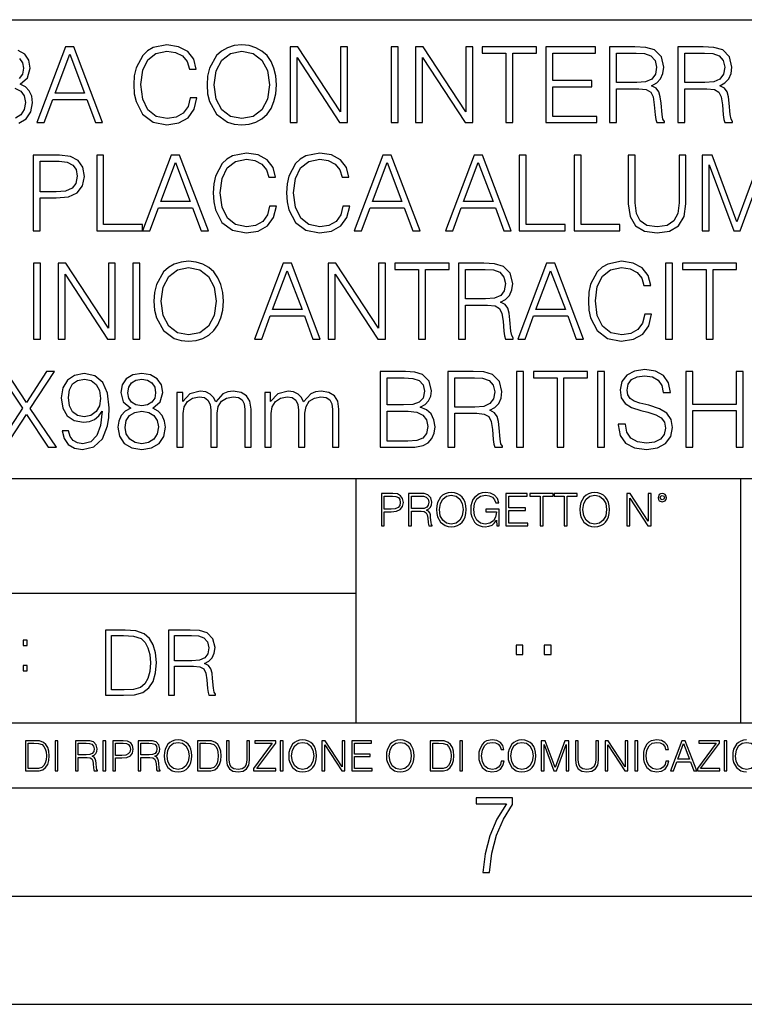
# Model space of a CAD drawing. Extents: x 0 to 420, y 0 to 297.
# Drawn here: x 314 to 348, y 0 to 46 of the extents above; entities that cross this region are included whole.
import ezdxf

# ---------------------------------------------------------------- set-up
doc = ezdxf.new("R2010")
doc.units = 0
doc.layers.get('0').update_dxf_attribs({"linetype": 'CONTINUOUS'})

msp = doc.modelspace()

# ---------------------------------------------------------------- linework, layer by layer
at = {"color": 7}
for p, q in [((234.999802, 45.500252), (410, 45.500252)), ((254.999802, 24.300249), (410, 24.300249)), ((329.999786, 13.00025), (329.999786, 24.300249)), ((347.77301, 13.00025), (347.77301, 24.300249)), ((234.999802, 19.00025), (329.999786, 19.00025)), ((234.999802, 13.00025), (410, 13.00025)), ((25.000401, 9.99976), (410, 9.99976)), ((234.999802, 10.00025), (410, 10.00025)), ((267.5, 4.99976), (415, 4.99976)), ((0, 0), (420, 0)), ((0, 0), (420, 0))]:
    msp.add_line(p, q, dxfattribs=at)
for points in [[(315.250122, 40.74221), (315.586029, 40.74221), (315.985168, 41.813141), (317.562378, 41.813141), (317.956665, 40.74221), (318.292542, 40.74221), (316.963623, 44.24221), (316.579071, 44.24221)], [(322.332886, 41.886162), (322.235535, 41.482128), (322.016479, 41.180321), (321.690338, 40.995338), (321.271698, 40.932056), (320.765442, 41.034283), (320.385742, 41.33609), (320.142334, 41.832615), (320.059601, 42.504379), (320.142334, 43.166412), (320.380859, 43.648331), (320.755707, 43.945271), (321.261963, 44.047497), (321.661133, 43.989082), (321.977539, 43.823574), (322.196594, 43.560707), (322.298798, 43.219955), (322.615234, 43.219955), (322.498383, 43.677536), (322.220917, 44.028023), (321.802277, 44.251945), (321.261963, 44.334702), (320.62912, 44.208134), (320.366272, 44.057232), (320.142334, 43.847912), (319.835663, 43.273502), (319.75293, 42.908413), (319.728577, 42.499512), (319.75293, 42.080875), (319.835663, 41.715786), (320.137482, 41.131641), (320.619385, 40.766548), (321.252228, 40.644852), (321.812012, 40.732475), (322.240387, 40.971001), (322.522736, 41.360432), (322.649292, 41.886162)], [(323.116608, 42.489777), (323.140961, 42.076008), (323.228577, 41.715786), (323.549866, 41.136509), (324.056122, 40.77142), (324.367645, 40.678928), (324.71814, 40.644852), (325.063751, 40.678928), (325.375305, 40.77142), (325.652771, 40.922321), (325.886444, 41.136509), (326.071411, 41.399372), (326.207703, 41.715786), (326.290466, 42.076008), (326.324554, 42.489777), (326.295349, 42.898678), (326.207703, 43.2589), (326.071411, 43.575314), (325.886444, 43.843044), (325.652771, 44.052364), (325.375305, 44.203266), (325.063751, 44.300625), (324.71814, 44.334702), (324.367645, 44.300625), (324.056122, 44.203266), (323.783508, 44.052364), (323.549866, 43.843044), (323.228577, 43.2589), (323.140961, 42.89381)], [(326.952515, 40.74221), (327.273773, 40.74221), (327.273773, 43.745689), (329.240387, 40.74221), (329.595764, 40.74221), (329.595764, 44.24221), (329.274475, 44.24221), (329.274475, 41.238735), (327.307861, 44.24221), (326.952515, 44.24221)], [(331.620789, 40.74221), (331.942078, 40.74221), (331.942078, 44.24221), (331.620789, 44.24221)], [(332.750122, 40.74221), (333.071411, 40.74221), (333.071411, 43.745689), (335.038025, 40.74221), (335.393402, 40.74221), (335.393402, 44.24221), (335.072113, 44.24221), (335.072113, 41.238735), (333.105499, 44.24221), (332.750122, 44.24221)], [(336.921906, 40.74221), (337.243195, 40.74221), (337.243195, 43.955006), (338.333588, 43.955006), (338.333588, 44.24221), (335.831512, 44.24221), (335.831512, 43.955006), (336.921906, 43.955006)], [(338.766815, 40.74221), (341.118011, 40.74221), (341.118011, 41.029415), (339.088104, 41.029415), (339.088104, 42.397285), (340.889221, 42.397285), (340.889221, 42.68449), (339.088104, 42.68449), (339.088104, 43.955006), (341.059601, 43.955006), (341.059601, 44.24221), (338.766815, 44.24221)], [(341.711884, 40.74221), (342.033173, 40.74221), (342.033173, 42.309666), (343.05542, 42.309666), (343.401031, 42.275589), (343.610352, 42.15876), (343.717438, 41.92997), (343.770996, 41.56488), (343.809937, 41.102432), (343.839142, 40.883377), (343.887817, 40.74221), (344.243164, 40.74221), (344.243164, 40.79089), (344.170166, 40.902851), (344.131226, 41.112167), (344.087402, 41.637897), (344.053345, 41.934837), (343.990051, 42.163628), (343.863495, 42.334003), (343.649292, 42.450832), (343.887817, 42.577396), (344.067932, 42.762379), (344.175018, 43.010639), (344.213989, 43.312447), (344.10202, 43.779762), (343.785583, 44.101044), (343.376709, 44.22274), (342.880188, 44.24221), (341.711884, 44.24221)], [(344.861389, 40.74221), (345.182678, 40.74221), (345.182678, 42.309666), (346.204926, 42.309666), (346.550537, 42.275589), (346.759857, 42.15876), (346.866974, 41.92997), (346.920502, 41.56488), (346.959442, 41.102432), (346.988647, 40.883377), (347.037354, 40.74221), (347.3927, 40.74221), (347.3927, 40.79089), (347.319672, 40.902851), (347.280731, 41.112167), (347.236908, 41.637897), (347.20285, 41.934837), (347.139557, 42.163628), (347.013, 42.334003), (346.798828, 42.450832), (347.037354, 42.577396), (347.217438, 42.762379), (347.324554, 43.010639), (347.363495, 43.312447), (347.251526, 43.779762), (346.93512, 44.101044), (346.526215, 44.22274), (346.029694, 44.24221), (344.861389, 44.24221)], [(316.092285, 42.100346), (316.768921, 43.901459), (317.450409, 42.100346)], [(323.447632, 42.489777), (323.540131, 43.142071), (323.798126, 43.633728), (324.202148, 43.940403), (324.71814, 44.047497), (325.239014, 43.940403), (325.638184, 43.633728), (325.901031, 43.146938), (325.99353, 42.489777), (325.901031, 41.827747), (325.638184, 41.340958), (325.239014, 41.034283), (324.71814, 40.932056), (324.197266, 41.034283), (323.798126, 41.340958), (323.535248, 41.827747)], [(342.033173, 42.59687), (342.033173, 43.955006), (342.943451, 43.955006), (343.323151, 43.935535), (343.620087, 43.833309), (343.809937, 43.609386), (343.882965, 43.302711), (343.824554, 42.976562), (343.659027, 42.757511), (343.371826, 42.630943), (342.962921, 42.59687)], [(345.182678, 42.59687), (345.182678, 43.955006), (346.092957, 43.955006), (346.472656, 43.935535), (346.769592, 43.833309), (346.959442, 43.609386), (347.032471, 43.302711), (346.97406, 42.976562), (346.808533, 42.757511), (346.521332, 42.630943), (346.112427, 42.59687)], [(315.077301, 35.74221), (315.39859, 35.74221), (315.39859, 37.260986), (316.143372, 37.260986), (316.712921, 37.319401), (317.121826, 37.504379), (317.365204, 37.815926), (317.447968, 38.2589), (317.374939, 38.687271), (317.155884, 38.99395), (316.800537, 39.178928), (316.299164, 39.24221), (315.077301, 39.24221)], [(318.017517, 35.74221), (320.13504, 35.74221), (320.13504, 36.029415), (318.338776, 36.029415), (318.338776, 39.24221), (318.017517, 39.24221)], [(320.13504, 35.74221), (320.470917, 35.74221), (320.870087, 36.813141), (322.447266, 36.813141), (322.841583, 35.74221), (323.17746, 35.74221), (321.848511, 39.24221), (321.463959, 39.24221)], [(326.000824, 36.886162), (325.903473, 36.482128), (325.684418, 36.180321), (325.358276, 35.995338), (324.939636, 35.932056), (324.43338, 36.034283), (324.05368, 36.33609), (323.810272, 36.832615), (323.727539, 37.504379), (323.810272, 38.166412), (324.048798, 38.648331), (324.423645, 38.945271), (324.929901, 39.047497), (325.329041, 38.989082), (325.645477, 38.823574), (325.864532, 38.560707), (325.966736, 38.219955), (326.283142, 38.219955), (326.166321, 38.677536), (325.888855, 39.028023), (325.470215, 39.251945), (324.929901, 39.334702), (324.297058, 39.208134), (324.03421, 39.057232), (323.810272, 38.847912), (323.503601, 38.273502), (323.420837, 37.908413), (323.396515, 37.499512), (323.420837, 37.080875), (323.503601, 36.715786), (323.80542, 36.131641), (324.287323, 35.766548), (324.920166, 35.644852), (325.47995, 35.732475), (325.908325, 35.971001), (326.190674, 36.360432), (326.31723, 36.886162)], [(329.388855, 36.886162), (329.291504, 36.482128), (329.072449, 36.180321), (328.746307, 35.995338), (328.327667, 35.932056), (327.821411, 36.034283), (327.441711, 36.33609), (327.198303, 36.832615), (327.11557, 37.504379), (327.198303, 38.166412), (327.436829, 38.648331), (327.811676, 38.945271), (328.317932, 39.047497), (328.717102, 38.989082), (329.033508, 38.823574), (329.252563, 38.560707), (329.354797, 38.219955), (329.671204, 38.219955), (329.554382, 38.677536), (329.276886, 39.028023), (328.858276, 39.251945), (328.317932, 39.334702), (327.68512, 39.208134), (327.422241, 39.057232), (327.198303, 38.847912), (326.891632, 38.273502), (326.808899, 37.908413), (326.784546, 37.499512), (326.808899, 37.080875), (326.891632, 36.715786), (327.193451, 36.131641), (327.675354, 35.766548), (328.308197, 35.644852), (328.868011, 35.732475), (329.296356, 35.971001), (329.578705, 36.360432), (329.705261, 36.886162)], [(329.909729, 35.74221), (330.245605, 35.74221), (330.644775, 36.813141), (332.221954, 36.813141), (332.616272, 35.74221), (332.952148, 35.74221), (331.623199, 39.24221), (331.238647, 39.24221)], [(334.125305, 35.74221), (334.461182, 35.74221), (334.860352, 36.813141), (336.437531, 36.813141), (336.831848, 35.74221), (337.167725, 35.74221), (335.838806, 39.24221), (335.454224, 39.24221)], [(337.537689, 35.74221), (339.655212, 35.74221), (339.655212, 36.029415), (337.858948, 36.029415), (337.858948, 39.24221), (337.537689, 39.24221)], [(340.06897, 35.74221), (342.186493, 35.74221), (342.186493, 36.029415), (340.390259, 36.029415), (340.390259, 39.24221), (340.06897, 39.24221)], [(342.575928, 39.24221), (342.575928, 36.993252), (342.658691, 36.40424), (342.906921, 35.980736), (343.320709, 35.732475), (343.904846, 35.644852), (344.484131, 35.732475), (344.897888, 35.980736), (345.151031, 36.40424), (345.238647, 36.993252), (345.238647, 39.24221), (344.917358, 39.24221), (344.917358, 37.037064), (344.858948, 36.54541), (344.678833, 36.199791), (344.36731, 35.995338), (343.904846, 35.932056), (343.437531, 35.995338), (343.125977, 36.199791), (342.950745, 36.54541), (342.897217, 37.037064), (342.897217, 39.24221)], [(345.988312, 35.74221), (346.30957, 35.74221), (346.30957, 38.794365), (347.448669, 35.74221), (347.745605, 35.74221), (348.860352, 38.794365), (348.860352, 35.74221), (349.18161, 35.74221), (349.18161, 39.24221), (348.728912, 39.24221), (347.594696, 36.160847), (346.44101, 39.24221), (345.988312, 39.24221)], [(315.39859, 37.548191), (315.39859, 38.955006), (316.284546, 38.955006), (316.65451, 38.911194), (316.912506, 38.78463), (317.063416, 38.570442), (317.116943, 38.263767), (317.05368, 37.927887), (316.878418, 37.708832), (316.57663, 37.582268), (316.148254, 37.548191)], [(320.977173, 37.100346), (321.653809, 38.901459), (322.335327, 37.100346)], [(330.751862, 37.100346), (331.428497, 38.901459), (332.109985, 37.100346)], [(334.967438, 37.100346), (335.644073, 38.901459), (336.325562, 37.100346)], [(315.104065, 30.74221), (315.425354, 30.74221), (315.425354, 34.24221), (315.104065, 34.24221)], [(316.233429, 30.74221), (316.554718, 30.74221), (316.554718, 33.745689), (318.521332, 30.74221), (318.876678, 30.74221), (318.876678, 34.24221), (318.555389, 34.24221), (318.555389, 31.238733), (316.588776, 34.24221), (316.233429, 34.24221)], [(319.684753, 30.74221), (320.006012, 30.74221), (320.006012, 34.24221), (319.684753, 34.24221)], [(320.663177, 32.489777), (320.687531, 32.076008), (320.775146, 31.715784), (321.096436, 31.136509), (321.602692, 30.771418), (321.914246, 30.678928), (322.264709, 30.644854), (322.610352, 30.678928), (322.921875, 30.771418), (323.199341, 30.922321), (323.433014, 31.136509), (323.617981, 31.399374), (323.754272, 31.715784), (323.837036, 32.076008), (323.871124, 32.489777), (323.841919, 32.898678), (323.754272, 33.2589), (323.617981, 33.575314), (323.433014, 33.843044), (323.199341, 34.052364), (322.921875, 34.203266), (322.610352, 34.300625), (322.264709, 34.334702), (321.914246, 34.300625), (321.602692, 34.203266), (321.330078, 34.052364), (321.096436, 33.843044), (320.775146, 33.2589), (320.687531, 32.89381)], [(325.302277, 30.74221), (325.638153, 30.74221), (326.037323, 31.813143), (327.614502, 31.813143), (328.00882, 30.74221), (328.344696, 30.74221), (327.015747, 34.24221), (326.631195, 34.24221)], [(328.714661, 30.74221), (329.035919, 30.74221), (329.035919, 33.745689), (331.002563, 30.74221), (331.35791, 30.74221), (331.35791, 34.24221), (331.036621, 34.24221), (331.036621, 31.238733), (329.070007, 34.24221), (328.714661, 34.24221)], [(332.886414, 30.74221), (333.207703, 30.74221), (333.207703, 33.955006), (334.298096, 33.955006), (334.298096, 34.24221), (331.796021, 34.24221), (331.796021, 33.955006), (332.886414, 33.955006)], [(334.731323, 30.74221), (335.052612, 30.74221), (335.052612, 32.309666), (336.07486, 32.309666), (336.420502, 32.275589), (336.629822, 32.15876), (336.736908, 31.929972), (336.790436, 31.56488), (336.829407, 31.102432), (336.858582, 30.883379), (336.907288, 30.74221), (337.262634, 30.74221), (337.262634, 30.79089), (337.189606, 30.902851), (337.150665, 31.112169), (337.106873, 31.637899), (337.072784, 31.934839), (337.009491, 32.163628), (336.882935, 32.334003), (336.668762, 32.450832), (336.907288, 32.577396), (337.087402, 32.762379), (337.194489, 33.010639), (337.233429, 33.312447), (337.12146, 33.779762), (336.805054, 34.101044), (336.396149, 34.22274), (335.899628, 34.24221), (334.731323, 34.24221)], [(337.467072, 30.74221), (337.802979, 30.74221), (338.202118, 31.813143), (339.779327, 31.813143), (340.173615, 30.74221), (340.509491, 30.74221), (339.180573, 34.24221), (338.796021, 34.24221)], [(343.332855, 31.88616), (343.235504, 31.482126), (343.016449, 31.180319), (342.690308, 30.99534), (342.271667, 30.932058), (341.765411, 31.034283), (341.385712, 31.33609), (341.142334, 31.832613), (341.05957, 32.504379), (341.142334, 33.166412), (341.380859, 33.648331), (341.755676, 33.945271), (342.261932, 34.047497), (342.661102, 33.989082), (342.977509, 33.823574), (343.196564, 33.560707), (343.298798, 33.219955), (343.615204, 33.219955), (343.498383, 33.677536), (343.220917, 34.028023), (342.802277, 34.251945), (342.261932, 34.334702), (341.62912, 34.208134), (341.366241, 34.057232), (341.142334, 33.847912), (340.835632, 33.273502), (340.752899, 32.908413), (340.728546, 32.499512), (340.752899, 32.080875), (340.835632, 31.715784), (341.137451, 31.131639), (341.619385, 30.76655), (342.252197, 30.644854), (342.812012, 30.732475), (343.240387, 30.971001), (343.522705, 31.36043), (343.649292, 31.88616)], [(344.29184, 30.74221), (344.613129, 30.74221), (344.613129, 34.24221), (344.29184, 34.24221)], [(346.165955, 30.74221), (346.487244, 30.74221), (346.487244, 33.955006), (347.577637, 33.955006), (347.577637, 34.24221), (345.075562, 34.24221), (345.075562, 33.955006), (346.165955, 33.955006)], [(320.994202, 32.489777), (321.0867, 33.142071), (321.344696, 33.633728), (321.748718, 33.940403), (322.264709, 34.047497), (322.785583, 33.940403), (323.184753, 33.633728), (323.447601, 33.146938), (323.5401, 32.489777), (323.447601, 31.827745), (323.184753, 31.34096), (322.785583, 31.034283), (322.264709, 30.932058), (321.743866, 31.034283), (321.344696, 31.34096), (321.081818, 31.827745)], [(326.144409, 32.100346), (326.821045, 33.901459), (327.502563, 32.100346)], [(335.052612, 32.59687), (335.052612, 33.955006), (335.962921, 33.955006), (336.34259, 33.935535), (336.639526, 33.833309), (336.829407, 33.609386), (336.902405, 33.302711), (336.843994, 32.976562), (336.678497, 32.757511), (336.391296, 32.630943), (335.982391, 32.59687)], [(338.309235, 32.100346), (338.98587, 33.901459), (339.667358, 32.100346)], [(313.410065, 25.74221), (313.789764, 25.74221), (314.768188, 27.260986), (315.775848, 25.74221), (316.1604, 25.74221), (314.948303, 27.533587), (316.072784, 29.24221), (315.697968, 29.24221), (314.768188, 27.811056), (313.828705, 29.24221), (313.449005, 29.24221), (314.583221, 27.543324)], [(316.715332, 26.506466), (316.418396, 26.506466), (316.510895, 26.141376), (316.705597, 25.868774), (316.987946, 25.703268), (317.35791, 25.644854), (317.888489, 25.76655), (318.277924, 26.126772), (318.516449, 26.730389), (318.57486, 27.11495), (318.599213, 27.562794), (318.521332, 28.244297), (318.297394, 28.74082), (317.927429, 29.042627), (317.430908, 29.144854), (316.992798, 29.062099), (316.661804, 28.843044), (316.452484, 28.48769), (316.379456, 28.030109), (316.447601, 27.553059), (316.656921, 27.197704), (316.97821, 26.973782), (317.401703, 26.895897), (317.684052, 26.925104), (317.922577, 27.027328), (318.117279, 27.187969), (318.268188, 27.41189), (318.19519, 26.754728), (318.024811, 26.282545), (317.752197, 25.99534), (317.382233, 25.902851), (317.124237, 25.941793), (316.924652, 26.058622), (316.788361, 26.243601)], [(319.587402, 27.543324), (319.339111, 27.402155), (319.154144, 27.202572), (319.037323, 26.954311), (318.998383, 26.671974), (319.071381, 26.248468), (319.290436, 25.922321), (319.636078, 25.717871), (320.098511, 25.644854), (320.556091, 25.717871), (320.901703, 25.922321), (321.120758, 26.243601), (321.198639, 26.671974), (321.154846, 26.954311), (321.042877, 27.202572), (320.853027, 27.402155), (320.60965, 27.543324), (320.955261, 27.845131), (321.072083, 28.268637), (321.003937, 28.623991), (320.809235, 28.901459), (320.502533, 29.08157), (320.098511, 29.144854), (319.689606, 29.08157), (319.382935, 28.901459), (319.188232, 28.623991), (319.124939, 28.268637), (319.236908, 27.845131)], [(331.119385, 25.74221), (332.088074, 25.74221), (332.716034, 25.751945), (333.095734, 25.820097), (333.324524, 25.951529), (333.499756, 26.151112), (333.606873, 26.394505), (333.645813, 26.686577), (333.597107, 27.012726), (333.460815, 27.280458), (333.246643, 27.475172), (332.964294, 27.592001), (333.18335, 27.713699), (333.348877, 27.888943), (333.446228, 28.098261), (333.485168, 28.346521), (333.373199, 28.789497), (333.061646, 29.101042), (332.720917, 29.213003), (332.277924, 29.24221), (331.119385, 29.24221)], [(334.234802, 25.74221), (334.556091, 25.74221), (334.556091, 27.309666), (335.578339, 27.309666), (335.92395, 27.275591), (336.133301, 27.158762), (336.240387, 26.929972), (336.293915, 26.56488), (336.332855, 26.102432), (336.362061, 25.883379), (336.410767, 25.74221), (336.766113, 25.74221), (336.766113, 25.79089), (336.693085, 25.902851), (336.654144, 26.112169), (336.610352, 26.637899), (336.576263, 26.934839), (336.51297, 27.16363), (336.386414, 27.334005), (336.172241, 27.450834), (336.410767, 27.577398), (336.590851, 27.762377), (336.697968, 28.010639), (336.736908, 28.312447), (336.624939, 28.779762), (336.308533, 29.101042), (335.899628, 29.222738), (335.403107, 29.24221), (334.234802, 29.24221)], [(337.408661, 25.74221), (337.72995, 25.74221), (337.72995, 29.24221), (337.408661, 29.24221)], [(339.282806, 25.74221), (339.604065, 25.74221), (339.604065, 28.955006), (340.694489, 28.955006), (340.694489, 29.24221), (338.192383, 29.24221), (338.192383, 28.955006), (339.282806, 28.955006)], [(341.152069, 25.74221), (341.473328, 25.74221), (341.473328, 29.24221), (341.152069, 29.24221)], [(342.111023, 26.803406), (342.111023, 26.779068), (342.193787, 26.29228), (342.44693, 25.936926), (342.855835, 25.722738), (343.415619, 25.644854), (343.917023, 25.717871), (344.296692, 25.917454), (344.535217, 26.233866), (344.622864, 26.65737), (344.554718, 27.032196), (344.355133, 27.314533), (344.014374, 27.523851), (343.522705, 27.684492), (343.113831, 27.786716), (342.846069, 27.874338), (342.665955, 27.996035), (342.558868, 28.161543), (342.524811, 28.385466), (342.573486, 28.662933), (342.729248, 28.872252), (342.982391, 28.998817), (343.328003, 29.047495), (343.688232, 28.99395), (343.960815, 28.843044), (344.126343, 28.599651), (344.189606, 28.268637), (344.52063, 28.268637), (344.433014, 28.71648), (344.199341, 29.052364), (343.834259, 29.261683), (343.34259, 29.3347), (342.860687, 29.261683), (342.500458, 29.071835), (342.271667, 28.774895), (342.193787, 28.395201), (342.252197, 28.025242), (342.427429, 27.767246), (342.724396, 27.582266), (343.147888, 27.445965), (343.478912, 27.363213), (343.843994, 27.246384), (344.097137, 27.105215), (344.243164, 26.905632), (344.29184, 26.623295), (344.233429, 26.33609), (344.063049, 26.117037), (343.790466, 25.975868), (343.420502, 25.932058), (343.001862, 25.990473), (342.69519, 26.160847), (342.505341, 26.433449), (342.442047, 26.803406)], [(345.231354, 25.74221), (345.552612, 25.74221), (345.552612, 27.43623), (347.558197, 27.43623), (347.558197, 25.74221), (347.879456, 25.74221), (347.879456, 29.24221), (347.558197, 29.24221), (347.558197, 27.723434), (345.552612, 27.723434), (345.552612, 29.24221), (345.231354, 29.24221)], [(316.71048, 28.044714), (316.754272, 28.400068), (316.90033, 28.667801), (317.12912, 28.828442), (317.455261, 28.886856), (317.761932, 28.823574), (317.995605, 28.643463), (318.146484, 28.361126), (318.200043, 27.996035), (318.141632, 27.655285), (317.98587, 27.39242), (317.747345, 27.212307), (317.445526, 27.153893), (317.133972, 27.212307), (316.90033, 27.382683), (316.759155, 27.660152)], [(319.455963, 28.2589), (319.494904, 28.516897), (319.62146, 28.71648), (319.825928, 28.838177), (320.098511, 28.886856), (320.366241, 28.838177), (320.570709, 28.71648), (320.697266, 28.516897), (320.741058, 28.2589), (320.697266, 28.010639), (320.570709, 27.820791), (320.371124, 27.699095), (320.098511, 27.660152), (319.821045, 27.699095), (319.62146, 27.820791), (319.494904, 28.010639)], [(332.219513, 28.955006), (332.628418, 28.925798), (332.920502, 28.828442), (333.095734, 28.633726), (333.154144, 28.327051), (333.090851, 28.010639), (332.915619, 27.820791), (332.6138, 27.723434), (332.190308, 27.699095), (331.440643, 27.699095), (331.440643, 28.955006)], [(334.556091, 27.59687), (334.556091, 28.955006), (335.4664, 28.955006), (335.846069, 28.935535), (336.143005, 28.833309), (336.332855, 28.609386), (336.405884, 28.302711), (336.347473, 27.976564), (336.181976, 27.757509), (335.894745, 27.630945), (335.48587, 27.59687)], [(321.719513, 25.74221), (322.011597, 25.74221), (322.011597, 27.304798), (322.065125, 27.616341), (322.216034, 27.859735), (322.449707, 28.015507), (322.756378, 28.073921), (322.990021, 28.034979), (323.155548, 27.91815), (323.252899, 27.723434), (323.286957, 27.450834), (323.286957, 25.74221), (323.579041, 25.74221), (323.579041, 27.324268), (323.627716, 27.626078), (323.778625, 27.864603), (324.012268, 28.015507), (324.31897, 28.073921), (324.562347, 28.034979), (324.732727, 27.927885), (324.825226, 27.742907), (324.854431, 27.480042), (324.854431, 25.74221), (325.146484, 25.74221), (325.146484, 27.504379), (325.092957, 27.864603), (324.942047, 28.122601), (324.684052, 28.278372), (324.328705, 28.331919), (324.070709, 28.297844), (323.846771, 28.205353), (323.515747, 27.835396), (323.418396, 28.044714), (323.262634, 28.200485), (323.053314, 28.297844), (322.795319, 28.331919), (322.32312, 28.205353), (321.992126, 27.849998), (321.992126, 28.268637), (321.719513, 28.268637)], [(325.779327, 25.74221), (326.071381, 25.74221), (326.071381, 27.304798), (326.124939, 27.616341), (326.275848, 27.859735), (326.509491, 28.015507), (326.816162, 28.073921), (327.049835, 28.034979), (327.215332, 27.91815), (327.312714, 27.723434), (327.346771, 27.450834), (327.346771, 25.74221), (327.638855, 25.74221), (327.638855, 27.324268), (327.687531, 27.626078), (327.83844, 27.864603), (328.072083, 28.015507), (328.378754, 28.073921), (328.622162, 28.034979), (328.792542, 27.927885), (328.88501, 27.742907), (328.914246, 27.480042), (328.914246, 25.74221), (329.206299, 25.74221), (329.206299, 27.504379), (329.152771, 27.864603), (329.001862, 28.122601), (328.743866, 28.278372), (328.388489, 28.331919), (328.130493, 28.297844), (327.906586, 28.205353), (327.575562, 27.835396), (327.47821, 28.044714), (327.322449, 28.200485), (327.113129, 28.297844), (326.855133, 28.331919), (326.382935, 28.205353), (326.05191, 27.849998), (326.05191, 28.268637), (325.779327, 28.268637)], [(319.329376, 26.662239), (319.378082, 26.973782), (319.528961, 27.207439), (319.772369, 27.348608), (320.098511, 27.402155), (320.4198, 27.348608), (320.658325, 27.207439), (320.814087, 26.978649), (320.867645, 26.686577), (320.809235, 26.365297), (320.653442, 26.117037), (320.410065, 25.956396), (320.098511, 25.902851), (319.786957, 25.956396), (319.543579, 26.117037), (319.382935, 26.355562)], [(331.440643, 26.029415), (331.440643, 27.41189), (332.409363, 27.41189), (332.798798, 27.363213), (333.085999, 27.231779), (333.256378, 27.007856), (333.314789, 26.701181), (333.256378, 26.370167), (333.085999, 26.165716), (332.798798, 26.058622), (332.38501, 26.029415)], [(331.166687, 22.109638), (331.304382, 22.109638), (331.304382, 22.760542), (331.623566, 22.760542), (331.867645, 22.785578), (332.042908, 22.864853), (332.147217, 22.998373), (332.182678, 23.188219), (332.151398, 23.371807), (332.057495, 23.503241), (331.905212, 23.582518), (331.690338, 23.609638), (331.166687, 23.609638)], [(331.304382, 22.883631), (331.304382, 23.486551), (331.684082, 23.486551), (331.842621, 23.467775), (331.953186, 23.413532), (332.017853, 23.321739), (332.040802, 23.190306), (332.013702, 23.046356), (331.938599, 22.952475), (331.809235, 22.898233), (331.625641, 22.883631)], [(332.426758, 22.109638), (332.564453, 22.109638), (332.564453, 22.781404), (333.002563, 22.781404), (333.150696, 22.766802), (333.240387, 22.716732), (333.286285, 22.618679), (333.309235, 22.462212), (333.325928, 22.264019), (333.33844, 22.170139), (333.359314, 22.109638), (333.511597, 22.109638), (333.511597, 22.130501), (333.480316, 22.178484), (333.463623, 22.268192), (333.444855, 22.493505), (333.430237, 22.620766), (333.403137, 22.718817), (333.348877, 22.791836), (333.25708, 22.841906), (333.359314, 22.896147), (333.436493, 22.975424), (333.482391, 23.081821), (333.499084, 23.211168), (333.451111, 23.411446), (333.315491, 23.549137), (333.140259, 23.601294), (332.92746, 23.609638), (332.426758, 23.609638)], [(332.564453, 22.904491), (332.564453, 23.486551), (332.95459, 23.486551), (333.11731, 23.478205), (333.244568, 23.434395), (333.325928, 23.338428), (333.357239, 23.206995), (333.332184, 23.067219), (333.261261, 22.973337), (333.138184, 22.919096), (332.962921, 22.904491)], [(333.711884, 22.858595), (333.722321, 22.681265), (333.759857, 22.526884), (333.897552, 22.278624), (334.114532, 22.122156), (334.248047, 22.082518), (334.398254, 22.067913), (334.546387, 22.082518), (334.679901, 22.122156), (334.798798, 22.186829), (334.898956, 22.278624), (334.978241, 22.391279), (335.036652, 22.526884), (335.072113, 22.681265), (335.0867, 22.858595), (335.074188, 23.033838), (335.036652, 23.188219), (334.978241, 23.323824), (334.898956, 23.438568), (334.798798, 23.528275), (334.679901, 23.592949), (334.546387, 23.634672), (334.398254, 23.649277), (334.248047, 23.634672), (334.114532, 23.592949), (333.997711, 23.528275), (333.897552, 23.438568), (333.759857, 23.188219), (333.722321, 23.031752)], [(333.85376, 22.858595), (333.893402, 23.138149), (334.003967, 23.34886), (334.177124, 23.480291), (334.398254, 23.52619), (334.62149, 23.480291), (334.792542, 23.34886), (334.905212, 23.140236), (334.944855, 22.858595), (334.905212, 22.574867), (334.792542, 22.366245), (334.62149, 22.234812), (334.398254, 22.191002), (334.175018, 22.234812), (334.003967, 22.366245), (333.891296, 22.574867)], [(336.503265, 22.109638), (336.613831, 22.109638), (336.613831, 22.879457), (335.987976, 22.879457), (335.987976, 22.756371), (336.482391, 22.756371), (336.482391, 22.750111), (336.44693, 22.512281), (336.342621, 22.337038), (336.177826, 22.228554), (335.958771, 22.191002), (335.741791, 22.236898), (335.576965, 22.370417), (335.470581, 22.583212), (335.43512, 22.864853), (335.470581, 23.148581), (335.576965, 23.355118), (335.745972, 23.482378), (335.975433, 23.52619), (336.150696, 23.501154), (336.294647, 23.430222), (336.396851, 23.319653), (336.453186, 23.173616), (336.595062, 23.173616), (336.52829, 23.371807), (336.398956, 23.522017), (336.211182, 23.615896), (335.973358, 23.649277), (335.825226, 23.634672), (335.691711, 23.595034), (335.478912, 23.440653), (335.399658, 23.327997), (335.341248, 23.194479), (335.30368, 23.038012), (335.293243, 22.862768), (335.30368, 22.685438), (335.339142, 22.528971), (335.472656, 22.278624), (335.568634, 22.186829), (335.685455, 22.122156), (335.816895, 22.082518), (335.965027, 22.067913), (336.134003, 22.090862), (336.282135, 22.149277), (336.401031, 22.245243), (336.488647, 22.37459)], [(336.918427, 22.109638), (337.926086, 22.109638), (337.926086, 22.232725), (337.056122, 22.232725), (337.056122, 22.818956), (337.828033, 22.818956), (337.828033, 22.942045), (337.056122, 22.942045), (337.056122, 23.486551), (337.901031, 23.486551), (337.901031, 23.609638), (336.918427, 23.609638)], [(338.499786, 22.109638), (338.637482, 22.109638), (338.637482, 23.486551), (339.104797, 23.486551), (339.104797, 23.609638), (338.032471, 23.609638), (338.032471, 23.486551), (338.499786, 23.486551)], [(339.60965, 22.109638), (339.747345, 22.109638), (339.747345, 23.486551), (340.214661, 23.486551), (340.214661, 23.609638), (339.142334, 23.609638), (339.142334, 23.486551), (339.60965, 23.486551)], [(340.335663, 22.858595), (340.3461, 22.681265), (340.383667, 22.526884), (340.521332, 22.278624), (340.738312, 22.122156), (340.871826, 22.082518), (341.022034, 22.067913), (341.170166, 22.082518), (341.30368, 22.122156), (341.422607, 22.186829), (341.522736, 22.278624), (341.60202, 22.391279), (341.660431, 22.526884), (341.695892, 22.681265), (341.71051, 22.858595), (341.697968, 23.033838), (341.660431, 23.188219), (341.60202, 23.323824), (341.522736, 23.438568), (341.422607, 23.528275), (341.30368, 23.592949), (341.170166, 23.634672), (341.022034, 23.649277), (340.871826, 23.634672), (340.738312, 23.592949), (340.62149, 23.528275), (340.521332, 23.438568), (340.383667, 23.188219), (340.3461, 23.031752)], [(340.477539, 22.858595), (340.517181, 23.138149), (340.627747, 23.34886), (340.800903, 23.480291), (341.022034, 23.52619), (341.24527, 23.480291), (341.416321, 23.34886), (341.528992, 23.140236), (341.568634, 22.858595), (341.528992, 22.574867), (341.416321, 22.366245), (341.24527, 22.234812), (341.022034, 22.191002), (340.798798, 22.234812), (340.627747, 22.366245), (340.515076, 22.574867)], [(342.50119, 22.109638), (342.638855, 22.109638), (342.638855, 23.396843), (343.481689, 22.109638), (343.634003, 22.109638), (343.634003, 23.609638), (343.496307, 23.609638), (343.496307, 22.322433), (342.653473, 23.609638), (342.50119, 23.609638)], [(343.949036, 23.411446), (343.963623, 23.334255), (344.005341, 23.271669), (344.145142, 23.21534), (344.284912, 23.271669), (344.32663, 23.334255), (344.343323, 23.411446), (344.32663, 23.486551), (344.284912, 23.551224), (344.220215, 23.592949), (344.145142, 23.609638), (344.067932, 23.592949), (344.005341, 23.551224)], [(344.044983, 23.413532), (344.074188, 23.484465), (344.145142, 23.515759), (344.213959, 23.484465), (344.24527, 23.413532), (344.216064, 23.3426), (344.145142, 23.313393), (344.072113, 23.340515)], [(319.134583, 17.285646), (318.429443, 17.285646), (318.429443, 14.285647), (319.255585, 14.285647), (319.764618, 14.30651), (320.152679, 14.414993), (320.419708, 14.623617), (320.619995, 14.924034), (320.740997, 15.312073), (320.782715, 15.791906), (320.740997, 16.238359), (320.632507, 16.609709), (320.453094, 16.905952), (320.21524, 17.122921), (319.818878, 17.260612), (319.33905, 17.285646)], [(318.704834, 14.531822), (318.704834, 17.039473), (319.255585, 17.039473), (319.714569, 17.01861), (320.065033, 16.905952), (320.252808, 16.726538), (320.386322, 16.480362), (320.469788, 16.167427), (320.498993, 15.783561), (320.469788, 15.383005), (320.386322, 15.061726), (320.244446, 14.81555), (320.044189, 14.644479), (319.718719, 14.548512), (319.28479, 14.531822)], [(321.337646, 14.285647), (321.613037, 14.285647), (321.613037, 15.62918), (322.489258, 15.62918), (322.785492, 15.599973), (322.964905, 15.499834), (323.056702, 15.303728), (323.1026, 14.990793), (323.135986, 14.59441), (323.161011, 14.406649), (323.202728, 14.285647), (323.507324, 14.285647), (323.507324, 14.327372), (323.444733, 14.423339), (323.411346, 14.602755), (323.37381, 15.05338), (323.344604, 15.3079), (323.290344, 15.504006), (323.181885, 15.650043), (322.998291, 15.750181), (323.202728, 15.858665), (323.357117, 16.01722), (323.448914, 16.230015), (323.4823, 16.488707), (323.386322, 16.889263), (323.115112, 17.164646), (322.764618, 17.268957), (322.33905, 17.285646), (321.337646, 17.285646)], [(321.613037, 15.875355), (321.613037, 17.039473), (322.39328, 17.039473), (322.718719, 17.022781), (322.973236, 16.93516), (323.135986, 16.743227), (323.198547, 16.480362), (323.148499, 16.200808), (323.006622, 16.013046), (322.760468, 15.904562), (322.409973, 15.875355)], [(314.620087, 16.581057), (314.80368, 16.581057), (314.80368, 16.828623), (314.620087, 16.828623)], [(337.388153, 16.170408), (337.709442, 16.170408), (337.709442, 16.603649), (337.388153, 16.603649)], [(338.683014, 16.170408), (339.004303, 16.170408), (339.004303, 16.603649), (338.683014, 16.603649)], [(314.620087, 15.412767), (314.80368, 15.412767), (314.80368, 15.660334), (314.620087, 15.660334)], [(315.059692, 12.181828), (314.730621, 12.181828), (314.730621, 10.781829), (315.11615, 10.781829), (315.353699, 10.791565), (315.53479, 10.842191), (315.659424, 10.939548), (315.752869, 11.079742), (315.809326, 11.260827), (315.828827, 11.48475), (315.809326, 11.693094), (315.758728, 11.866391), (315.674988, 12.004639), (315.563995, 12.10589), (315.379028, 12.170146), (315.15509, 12.181828)], [(314.859131, 10.89671), (314.859131, 12.066947), (315.11615, 12.066947), (315.330353, 12.057211), (315.493896, 12.004639), (315.581543, 11.920911), (315.643829, 11.806029), (315.68277, 11.659993), (315.696411, 11.480855), (315.68277, 11.293929), (315.643829, 11.143998), (315.577637, 11.029117), (315.484161, 10.949284), (315.332275, 10.904499), (315.129791, 10.89671)], [(316.097534, 10.781829), (316.226044, 10.781829), (316.226044, 12.181828), (316.097534, 12.181828)], [(317.036041, 10.781829), (317.164551, 10.781829), (317.164551, 11.408811), (317.573456, 11.408811), (317.7117, 11.395181), (317.795441, 11.348449), (317.838257, 11.256933), (317.85968, 11.110897), (317.875275, 10.925918), (317.886963, 10.838296), (317.906433, 10.781829), (318.048553, 10.781829), (318.048553, 10.8013), (318.019348, 10.846085), (318.003784, 10.929812), (317.986267, 11.140104), (317.972626, 11.258881), (317.947327, 11.350396), (317.896667, 11.418547), (317.811005, 11.465278), (317.906433, 11.515904), (317.978455, 11.589895), (318.021301, 11.6892), (318.036865, 11.809923), (317.992096, 11.99685), (317.86554, 12.125361), (317.701965, 12.17404), (317.503357, 12.181828), (317.036041, 12.181828)], [(317.164551, 11.523693), (317.164551, 12.066947), (317.528687, 12.066947), (317.680542, 12.059158), (317.799316, 12.018269), (317.875275, 11.928699), (317.90448, 11.806029), (317.881104, 11.67557), (317.814911, 11.587949), (317.700012, 11.537323), (317.536469, 11.523693)], [(318.305573, 10.781829), (318.434082, 10.781829), (318.434082, 12.181828), (318.305573, 12.181828)], [(318.757324, 10.781829), (318.885834, 10.781829), (318.885834, 11.389339), (319.183746, 11.389339), (319.41156, 11.412705), (319.575134, 11.486697), (319.672485, 11.611315), (319.705566, 11.788505), (319.676392, 11.959854), (319.588745, 12.082524), (319.446594, 12.156516), (319.246063, 12.181828), (318.757324, 12.181828)], [(318.885834, 11.504221), (318.885834, 12.066947), (319.240204, 12.066947), (319.388184, 12.049423), (319.491394, 11.998796), (319.551758, 11.913122), (319.573181, 11.790452), (319.547852, 11.656098), (319.477783, 11.568477), (319.357056, 11.517851), (319.185699, 11.504221)], [(319.933411, 10.781829), (320.06192, 10.781829), (320.06192, 11.408811), (320.470825, 11.408811), (320.60907, 11.395181), (320.69278, 11.348449), (320.735626, 11.256933), (320.75705, 11.110897), (320.772614, 10.925918), (320.784302, 10.838296), (320.803772, 10.781829), (320.945923, 10.781829), (320.945923, 10.8013), (320.916718, 10.846085), (320.901123, 10.929812), (320.883606, 11.140104), (320.869995, 11.258881), (320.844666, 11.350396), (320.794037, 11.418547), (320.708374, 11.465278), (320.803772, 11.515904), (320.875824, 11.589895), (320.91864, 11.6892), (320.934235, 11.809923), (320.889465, 11.99685), (320.762878, 12.125361), (320.599304, 12.17404), (320.400696, 12.181828), (319.933411, 12.181828)], [(320.06192, 11.523693), (320.06192, 12.066947), (320.426025, 12.066947), (320.577911, 12.059158), (320.696686, 12.018269), (320.772614, 11.928699), (320.801819, 11.806029), (320.778442, 11.67557), (320.71225, 11.587949), (320.597382, 11.537323), (320.433807, 11.523693)], [(321.132843, 11.480855), (321.142578, 11.315348), (321.177612, 11.171259), (321.306152, 10.939548), (321.508636, 10.793511), (321.63324, 10.756516), (321.773438, 10.742886), (321.911682, 10.756516), (322.036316, 10.793511), (322.147308, 10.853873), (322.240784, 10.939548), (322.314758, 11.044694), (322.369263, 11.171259), (322.402374, 11.315348), (322.416016, 11.480855), (322.404327, 11.644416), (322.369263, 11.788505), (322.314758, 11.91507), (322.240784, 12.022162), (322.147308, 12.10589), (322.036316, 12.166252), (321.911682, 12.205194), (321.773438, 12.218824), (321.63324, 12.205194), (321.508636, 12.166252), (321.399597, 12.10589), (321.306152, 12.022162), (321.177612, 11.788505), (321.142578, 11.642468)], [(321.265259, 11.480855), (321.302246, 11.741774), (321.405457, 11.938436), (321.567047, 12.061106), (321.773438, 12.103943), (321.981812, 12.061106), (322.141479, 11.938436), (322.246613, 11.74372), (322.2836, 11.480855), (322.246613, 11.216043), (322.141479, 11.021328), (321.981812, 10.898658), (321.773438, 10.857768), (321.565125, 10.898658), (321.405457, 11.021328), (321.300293, 11.216043)], [(322.996277, 12.181828), (322.667175, 12.181828), (322.667175, 10.781829), (323.052734, 10.781829), (323.290283, 10.791565), (323.471375, 10.842191), (323.595978, 10.939548), (323.689453, 11.079742), (323.745911, 11.260827), (323.765381, 11.48475), (323.745911, 11.693094), (323.695282, 11.866391), (323.611572, 12.004639), (323.50058, 12.10589), (323.315582, 12.170146), (323.091675, 12.181828)], [(322.795715, 10.89671), (322.795715, 12.066947), (323.052734, 12.066947), (323.266907, 12.057211), (323.430481, 12.004639), (323.518097, 11.920911), (323.580414, 11.806029), (323.619354, 11.659993), (323.632996, 11.480855), (323.619354, 11.293929), (323.580414, 11.143998), (323.514221, 11.029117), (323.420746, 10.949284), (323.26886, 10.904499), (323.066345, 10.89671)], [(324.014618, 12.181828), (324.014618, 11.282246), (324.047729, 11.046641), (324.147034, 10.877239), (324.312531, 10.777935), (324.546204, 10.742886), (324.777893, 10.777935), (324.94342, 10.877239), (325.044678, 11.046641), (325.079712, 11.282246), (325.079712, 12.181828), (324.951202, 12.181828), (324.951202, 11.29977), (324.927826, 11.103108), (324.855774, 10.964861), (324.731171, 10.88308), (324.546204, 10.857768), (324.359253, 10.88308), (324.23465, 10.964861), (324.164551, 11.103108), (324.143127, 11.29977), (324.143127, 12.181828)], [(325.25885, 10.781829), (326.298615, 10.781829), (326.298615, 10.89671), (325.410736, 10.89671), (326.285004, 12.070842), (326.285004, 12.181828), (325.325043, 12.181828), (325.325043, 12.066947), (326.125336, 12.066947), (325.25885, 10.900605)], [(326.499176, 10.781829), (326.627686, 10.781829), (326.627686, 12.181828), (326.499176, 12.181828)], [(326.890564, 11.480855), (326.900299, 11.315348), (326.935333, 11.171259), (327.063843, 10.939548), (327.266357, 10.793511), (327.390961, 10.756516), (327.531158, 10.742886), (327.669403, 10.756516), (327.794037, 10.793511), (327.905029, 10.853873), (327.998474, 10.939548), (328.072479, 11.044694), (328.126984, 11.171259), (328.160095, 11.315348), (328.173706, 11.480855), (328.162048, 11.644416), (328.126984, 11.788505), (328.072479, 11.91507), (327.998474, 12.022162), (327.905029, 12.10589), (327.794037, 12.166252), (327.669403, 12.205194), (327.531158, 12.218824), (327.390961, 12.205194), (327.266357, 12.166252), (327.157318, 12.10589), (327.063843, 12.022162), (326.935333, 11.788505), (326.900299, 11.642468)], [(327.022949, 11.480855), (327.059937, 11.741774), (327.163147, 11.938436), (327.324768, 12.061106), (327.531158, 12.103943), (327.739502, 12.061106), (327.89917, 11.938436), (328.004333, 11.74372), (328.041321, 11.480855), (328.004333, 11.216043), (327.89917, 11.021328), (327.739502, 10.898658), (327.531158, 10.857768), (327.322815, 10.898658), (327.163147, 11.021328), (327.058014, 11.216043)], [(328.424896, 10.781829), (328.553406, 10.781829), (328.553406, 11.98322), (329.340057, 10.781829), (329.482208, 10.781829), (329.482208, 12.181828), (329.353699, 12.181828), (329.353699, 10.980438), (328.567047, 12.181828), (328.424896, 12.181828)], [(329.795715, 10.781829), (330.736176, 10.781829), (330.736176, 10.89671), (329.924225, 10.89671), (329.924225, 11.443859), (330.644653, 11.443859), (330.644653, 11.558742), (329.924225, 11.558742), (329.924225, 12.066947), (330.712799, 12.066947), (330.712799, 12.181828), (329.795715, 12.181828)], [(331.400146, 11.480855), (331.409882, 11.315348), (331.444946, 11.171259), (331.573456, 10.939548), (331.77594, 10.793511), (331.900574, 10.756516), (332.040771, 10.742886), (332.179016, 10.756516), (332.303619, 10.793511), (332.414612, 10.853873), (332.508087, 10.939548), (332.582062, 11.044694), (332.636597, 11.171259), (332.669678, 11.315348), (332.683319, 11.480855), (332.671631, 11.644416), (332.636597, 11.788505), (332.582062, 11.91507), (332.508087, 12.022162), (332.414612, 12.10589), (332.303619, 12.166252), (332.179016, 12.205194), (332.040771, 12.218824), (331.900574, 12.205194), (331.77594, 12.166252), (331.666901, 12.10589), (331.573456, 12.022162), (331.444946, 11.788505), (331.409882, 11.642468)], [(331.532562, 11.480855), (331.56955, 11.741774), (331.67276, 11.938436), (331.834351, 12.061106), (332.040771, 12.103943), (332.249115, 12.061106), (332.408783, 11.938436), (332.513916, 11.74372), (332.550903, 11.480855), (332.513916, 11.216043), (332.408783, 11.021328), (332.249115, 10.898658), (332.040771, 10.857768), (331.832428, 10.898658), (331.67276, 11.021328), (331.567596, 11.216043)], [(333.750366, 12.181828), (333.421295, 12.181828), (333.421295, 10.781829), (333.806824, 10.781829), (334.044373, 10.791565), (334.225464, 10.842191), (334.350098, 10.939548), (334.443542, 11.079742), (334.5, 11.260827), (334.51947, 11.48475), (334.5, 11.693094), (334.449402, 11.866391), (334.365662, 12.004639), (334.254669, 12.10589), (334.069702, 12.170146), (333.845764, 12.181828)], [(333.549805, 10.89671), (333.549805, 12.066947), (333.806824, 12.066947), (334.020996, 12.057211), (334.18457, 12.004639), (334.272186, 11.920911), (334.334503, 11.806029), (334.373444, 11.659993), (334.387085, 11.480855), (334.373444, 11.293929), (334.334503, 11.143998), (334.268311, 11.029117), (334.174835, 10.949284), (334.022949, 10.904499), (333.820465, 10.89671)], [(334.788177, 10.781829), (334.916687, 10.781829), (334.916687, 12.181828), (334.788177, 12.181828)], [(336.708069, 11.239408), (336.669128, 11.077795), (336.581512, 10.957072), (336.45105, 10.88308), (336.2836, 10.857768), (336.081085, 10.898658), (335.929199, 11.019381), (335.831848, 11.21799), (335.798767, 11.486697), (335.831848, 11.751509), (335.927277, 11.944277), (336.077209, 12.063053), (336.279694, 12.103943), (336.439362, 12.080577), (336.565918, 12.014374), (336.653564, 11.909228), (336.694458, 11.772927), (336.821014, 11.772927), (336.774292, 11.955959), (336.6633, 12.096154), (336.49585, 12.185723), (336.279694, 12.218824), (336.026581, 12.168199), (335.921417, 12.107838), (335.831848, 12.02411), (335.709167, 11.794346), (335.676086, 11.64831), (335.666351, 11.48475), (335.676086, 11.317295), (335.709167, 11.171259), (335.829895, 10.937601), (336.022675, 10.791565), (336.275818, 10.742886), (336.499725, 10.777935), (336.671082, 10.873344), (336.783997, 11.029117), (336.834656, 11.239408)], [(337.021576, 11.480855), (337.031311, 11.315348), (337.066345, 11.171259), (337.194855, 10.939548), (337.397369, 10.793511), (337.521973, 10.756516), (337.66217, 10.742886), (337.800415, 10.756516), (337.925049, 10.793511), (338.036041, 10.853873), (338.129486, 10.939548), (338.203491, 11.044694), (338.257996, 11.171259), (338.291107, 11.315348), (338.304749, 11.480855), (338.29306, 11.644416), (338.257996, 11.788505), (338.203491, 11.91507), (338.129486, 12.022162), (338.036041, 12.10589), (337.925049, 12.166252), (337.800415, 12.205194), (337.66217, 12.218824), (337.521973, 12.205194), (337.397369, 12.166252), (337.28833, 12.10589), (337.194855, 12.022162), (337.066345, 11.788505), (337.031311, 11.642468)], [(337.153961, 11.480855), (337.190979, 11.741774), (337.294159, 11.938436), (337.45578, 12.061106), (337.66217, 12.103943), (337.870514, 12.061106), (338.030182, 11.938436), (338.135345, 11.74372), (338.172333, 11.480855), (338.135345, 11.216043), (338.030182, 11.021328), (337.870514, 10.898658), (337.66217, 10.857768), (337.453827, 10.898658), (337.294159, 11.021328), (337.189026, 11.216043)], [(338.553955, 10.781829), (338.682495, 10.781829), (338.682495, 12.002691), (339.138123, 10.781829), (339.256897, 10.781829), (339.702789, 12.002691), (339.702789, 10.781829), (339.831299, 10.781829), (339.831299, 12.181828), (339.650208, 12.181828), (339.196533, 10.949284), (338.735046, 12.181828), (338.553955, 12.181828)], [(340.133118, 12.181828), (340.133118, 11.282246), (340.166199, 11.046641), (340.265503, 10.877239), (340.43103, 10.777935), (340.664673, 10.742886), (340.896393, 10.777935), (341.06189, 10.877239), (341.163147, 11.046641), (341.198212, 11.282246), (341.198212, 12.181828), (341.069702, 12.181828), (341.069702, 11.29977), (341.046326, 11.103108), (340.974274, 10.964861), (340.84967, 10.88308), (340.664673, 10.857768), (340.477753, 10.88308), (340.353149, 10.964861), (340.283051, 11.103108), (340.261627, 11.29977), (340.261627, 12.181828)], [(341.5, 10.781829), (341.62854, 10.781829), (341.62854, 11.98322), (342.415161, 10.781829), (342.557312, 10.781829), (342.557312, 12.181828), (342.428802, 12.181828), (342.428802, 10.980438), (341.642151, 12.181828), (341.5, 12.181828)], [(342.880554, 10.781829), (343.009064, 10.781829), (343.009064, 12.181828), (342.880554, 12.181828)], [(344.31366, 11.239408), (344.274689, 11.077795), (344.187073, 10.957072), (344.05661, 10.88308), (343.88916, 10.857768), (343.686646, 10.898658), (343.53479, 11.019381), (343.437439, 11.21799), (343.404327, 11.486697), (343.437439, 11.751509), (343.532837, 11.944277), (343.68277, 12.063053), (343.885254, 12.103943), (344.044922, 12.080577), (344.171509, 12.014374), (344.259125, 11.909228), (344.300018, 11.772927), (344.426575, 11.772927), (344.379852, 11.955959), (344.26886, 12.096154), (344.10141, 12.185723), (343.885254, 12.218824), (343.632141, 12.168199), (343.526978, 12.107838), (343.437439, 12.02411), (343.314758, 11.794346), (343.281647, 11.64831), (343.271912, 11.48475), (343.281647, 11.317295), (343.314758, 11.171259), (343.435486, 10.937601), (343.628235, 10.791565), (343.881378, 10.742886), (344.105286, 10.777935), (344.276642, 10.873344), (344.389587, 11.029117), (344.440216, 11.239408)], [(344.521973, 10.781829), (344.656342, 10.781829), (344.81601, 11.210201), (345.446899, 11.210201), (345.604614, 10.781829), (345.738953, 10.781829), (345.207397, 12.181828), (345.053558, 12.181828)], [(344.858826, 11.325084), (345.129517, 12.045528), (345.4021, 11.325084)], [(345.764282, 10.781829), (346.804047, 10.781829), (346.804047, 10.89671), (345.916138, 10.89671), (346.790405, 12.070842), (346.790405, 12.181828), (345.830475, 12.181828), (345.830475, 12.066947), (346.630737, 12.066947), (345.764282, 10.900605)], [(347.004578, 10.781829), (347.133118, 10.781829), (347.133118, 12.181828), (347.004578, 12.181828)], [(347.528381, 11.480855), (347.565369, 11.741774), (347.668579, 11.938436), (347.8302, 12.061106), (348.036591, 12.103943), (348.244934, 12.061106), (348.404602, 11.938436), (348.509735, 11.74372), (348.546753, 11.480855), (348.509735, 11.216043), (348.404602, 11.021328), (348.244934, 10.898658), (348.036591, 10.857768), (347.828247, 10.898658), (347.668579, 11.021328), (347.563416, 11.216043)], [(335.857758, 6.096565), (336.158447, 6.096565), (336.271179, 6.984485), (336.487305, 7.81133), (336.806763, 8.563008), (337.229584, 9.239518), (337.229584, 9.544888), (335.552399, 9.544888), (335.552399, 9.263008), (336.942993, 9.263008), (336.506073, 8.548914), (336.181915, 7.778444), (335.961121, 6.956297)]]:
    msp.add_lwpolyline(points, close=True, dxfattribs=at)
for points in [[(314.412842, 40.717873), (314.758484, 40.917454), (314.977539, 41.238735), (315.05542, 41.662239), (315.016479, 41.964046), (314.90451, 42.212307), (314.724396, 42.397285), (314.476135, 42.518982), (314.82663, 42.815926), (314.948334, 43.263767), (314.880188, 43.623989), (314.690338, 43.901459), (314.383636, 44.08157)], [(314.456665, 43.711613), (314.592957, 43.512032), (314.641663, 43.263767), (314.588104, 42.976562), (314.437195, 42.776981)], [(314.242493, 42.329136), (314.510223, 42.197704), (314.670868, 41.978649), (314.724396, 41.671974), (314.670868, 41.345825), (314.519958, 41.102432), (314.271698, 40.95153)], [(348.036591, 12.218824), (347.896393, 12.205194), (347.771759, 12.166252), (347.66272, 12.10589), (347.569275, 12.022162), (347.440765, 11.788505), (347.405701, 11.642468), (347.395966, 11.480855), (347.405701, 11.315348), (347.440765, 11.171259), (347.569275, 10.939548), (347.771759, 10.793511), (347.896393, 10.756516), (348.036591, 10.742886)]]:
    msp.add_lwpolyline(points, dxfattribs=at)

doc.saveas('drawing.dxf')
